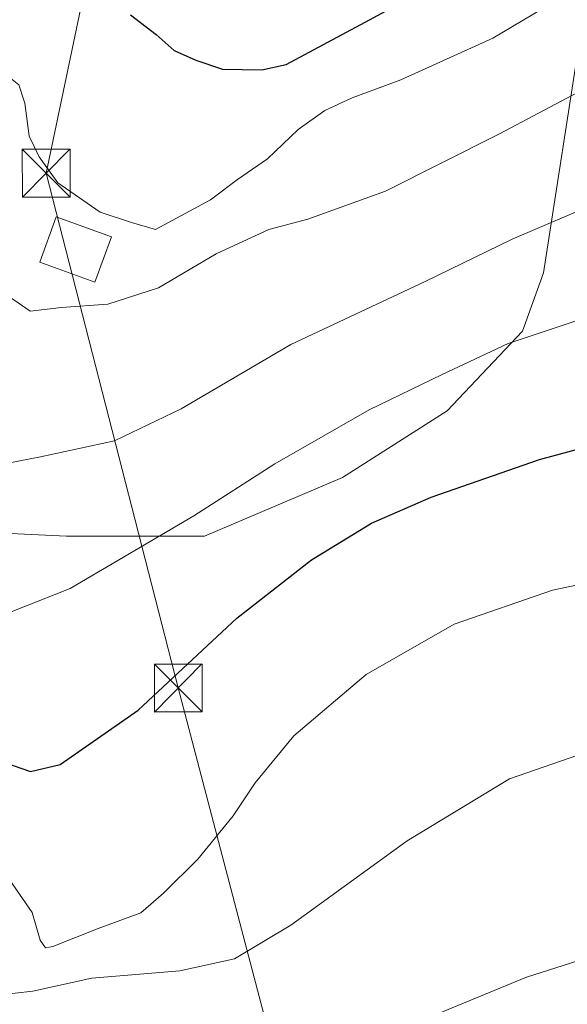
# Model space of a CAD drawing. Units: metres. Extents: x 559693 to 563149, y 4728690 to 4731033.
# Drawn here: x 560832 to 560918, y 4730273 to 4730427 of the extents above; entities that cross this region are included whole.
import ezdxf

# ---------------------------------------------------------------- set-up
doc = ezdxf.new("R2010")
doc.units = ezdxf.units.M
doc.header["$MEASUREMENT"] = 0
doc.linetypes.add('DGN Style 4', pattern=[2.6384748266838614, 1.318413404963828, -0.6592067024819142, 0.001648016756204785, -0.6592067024819142])
for name, color, linetype, lineweight in [('Corriente natural lineal oculto', 9, 'DGN Style 4', 13), ('Cultivos herbáceos CxS', 92, 'Continuous', 0), ('Curva de nivel maestra', 30, 'Continuous', 30), ('Curva de nivel normal', 30, 'Continuous', 0), ('Edificación Cxs', 1, 'Continuous', 13), ('Pastizal CxS', 92, 'Continuous', 0), ('Tendido', 6, 'Continuous', 0), ('Torre de tendido puntual', 7, 'Continuous', 0)]:
    doc.layers.add(name, color=color, linetype=linetype, lineweight=lineweight)

# ---------------------------------------------------------------- blocks, each defined once
blk = doc.blocks.new('*U17')
at = {"layer": 'Cultivos herbáceos CxS', "color": 92, "linetype": 'Continuous', "lineweight": 0}
blk.add_polyline3d([(560707.4099000003, 4730399.9111, 655.9309000000068), (560765.0175000001, 4730341.685500001, 654.0576000000001), (560778.3551000003, 4730333.830900001, 654.1024999999936), (560812.7324999999, 4730335.630700001, 654.5627999999997), (560830.5563000003, 4730346.725500001, 658.1668000000063), (560839.3672000002, 4730346.3247, 657.8099999999977), (560850.5280999999, 4730346.3247, 657.2397999999957), (560861.0329, 4730346.3245, 654.7142000000022), (560882.6988000004, 4730355.5153, 653.3815999999933), (560899.1123000003, 4730366.019900001, 654.2112000000052), (560910.9304999998, 4730378.4935, 656.2314000000042), (560914.2133, 4730387.6853, 658.6037999999971), (560920.1227000002, 4730425.763900001, 668.7345999999961), (560920.5988999996, 4730438.376499999, 672.3589000000065)], dxfattribs=at)
blk = doc.blocks.new('5TTEND')
at = {"layer": 'Corriente natural lineal oculto', "color": 7, "linetype": 'Continuous', "lineweight": 0}
for p, q in [((-0.375, 0.3754), (0.375, -0.3746)), ((0.3720000000000001, 0.3784000000000001), (-0.3720000000000001, -0.3776))]:
    blk.add_line(p, q, dxfattribs=at)
at = {"layer": 'Corriente natural lineal oculto', "color": 7, "linetype": 'Continuous', "lineweight": 0, "flags": 128}
blk.add_lwpolyline([(-0.375, -0.3746), (0.375, -0.3746), (0.375, 0.3754), (-0.375, 0.3754), (-0.3720000000000001, -0.3776)], dxfattribs=at)

msp = doc.modelspace()

# ---------------------------------------------------------------- linework, layer by layer
at = {"layer": 'Cultivos herbáceos CxS', "color": 92, "linetype": 'Continuous', "lineweight": 0}
msp.add_polyline3d([(560920.5988999996, 4730438.376499999, 672.3589000000065), (560920.1227000002, 4730425.763900001, 668.7345999999961), (560914.2133, 4730387.6853, 658.6037999999971), (560910.9304999998, 4730378.4935, 656.2314000000042), (560899.1123000003, 4730366.019900001, 654.2112000000052), (560882.6988000004, 4730355.5153, 653.3815999999933), (560861.0329, 4730346.3245, 654.7142000000022), (560850.5280999999, 4730346.3247, 657.2397999999957), (560839.3672000002, 4730346.3247, 657.8099999999977), (560830.5563000003, 4730346.725500001, 658.1668000000063), (560812.7324999999, 4730335.630700001, 654.5627999999997)], dxfattribs=at)
at = {"layer": 'Curva de nivel maestra', "color": 30, "linetype": 'Continuous', "lineweight": 30, "flags": 128}
for points, elevation in [([(560849.4000000004, 4730428.190099999), (560853.4299999997, 4730425.090100001), (560856.2599999999, 4730422.5601), (560859.6600000003, 4730421.0601), (560863.8499999996, 4730419.6601), (560870.0300000003, 4730419.520099999), (560873.8600000005, 4730420.360099999), (560886.2199999997, 4730427.020099999), (560898.7400000002, 4730433.8201)], 675), ([(560829.6100000005, 4730310.780099999), (560833.6799999997, 4730309.380100001), (560838.3499999996, 4730310.460100001), (560850.5800000001, 4730319.030099999), (560866.1100000005, 4730333.450099999), (560877.7999999998, 4730342.610099999), (560887.2400000002, 4730348.350099999), (560896.5800000001, 4730352.460100001), (560913.5800000001, 4730358.380100001), (560925.5800000001, 4730361.590100001)], 650)]:
    msp.add_lwpolyline(points, dxfattribs=dict(at, elevation=elevation))
at = {"layer": 'Curva de nivel normal', "color": 30, "linetype": 'Continuous', "lineweight": 0, "flags": 128}
for points, elevation in [([(560824.7450000001, 4730389.131999999), (560825.5899999999, 4730389.360099999), (560827.6900000004, 4730389.340100001), (560828.3899999997, 4730387.5801), (560829.1900000004, 4730384.7401), (560833.6299999999, 4730381.6501), (560838.5899999999, 4730382.2501), (560845.8399999999, 4730382.770099999), (560853.79, 4730385.290100001), (560862.8700000001, 4730390.640100001), (560871.0899999999, 4730394.460100001), (560877.25, 4730396.0801), (560889.4400000004, 4730400.5001), (560907.2400000002, 4730409.420100001), (560922.3600000005, 4730417.460100001), (560946.6200000001, 4730427.9101), (560967.4800000004, 4730435.770099999), (560980.3799999999, 4730441.4101), (560986.2400000002, 4730443.4101), (560993.0599999996, 4730443.370100001), (561006.5300000003, 4730439.870100001), (561024.7300000004, 4730435.530099999)], 664.9999999999999), ([(560813.9731999999, 4730419.069599999), (560814.6600000003, 4730419.050100001), (560821.8700000001, 4730420.350099999), (560827.2300000004, 4730420.620100001), (560829.75, 4730418.880100001), (560831.8600000005, 4730417.1601), (560832.8200000003, 4730414.3201), (560833.5099999999, 4730409.1501), (560835.0599999996, 4730405.860099999), (560838, 4730401.800100001), (560844.6399999997, 4730397.210100001), (560849.5300000003, 4730395.5601), (560853.3300000001, 4730394.460100001), (560861.9699999997, 4730399.110099999), (560866.2100000001, 4730402.300100001), (560870.8799999999, 4730405.550100001), (560875.7400000002, 4730410.1601), (560879.9199999999, 4730413.130100001), (560884.2199999997, 4730415.140100001), (560891.8099999996, 4730417.950099999), (560906.2800000003, 4730424.5101), (560915.5199999996, 4730430.0101)], 670), ([(560931.1399999997, 4730402.280099999), (560909.29, 4730392.9801), (560895.6399999997, 4730386.3301), (560874.5499999998, 4730376.440099999), (560857.3399999999, 4730366.300100001), (560846.8799999999, 4730361.280099999), (560835.25, 4730358.7601), (560828.1900000004, 4730357.440099999)], 660), ([(560827.5899999999, 4730333.2401), (560839.9199999999, 4730338.110099999), (560859.3600000005, 4730349.520099999), (560872.04, 4730357.700099999), (560886.8700000001, 4730366.140100001), (560898.3099999996, 4730371.700099999), (560908.6699999999, 4730376.5701), (560921.2400000002, 4730380.7501)], 655), ([(560830.4299999997, 4730292.3201), (560833.9400000004, 4730287.270099999), (560835.2199999997, 4730282.9001), (560836.0700000003, 4730281.7301), (560837.2300000004, 4730281.9001), (560844.2999999998, 4730284.720100001), (560851.0199999996, 4730287.190099999), (560854.5899999999, 4730290.280099999), (560859.9600000001, 4730295.620100001), (560865.5, 4730302.420100001), (560868.9500000002, 4730307.620100001), (560875.0199999996, 4730314.960100001), (560886.3799999999, 4730324.620100001), (560900.2100000001, 4730332.520099999), (560915.6500000004, 4730337.850099999), (560935.3399999999, 4730342.0101)], 645), ([(560730.9000000004, 4730304.100099999), (560748.9000000004, 4730293.850099999), (560762.8600000005, 4730287.0701), (560772.9199999999, 4730283.7601), (560785.5899999999, 4730281.9301), (560796.5899999999, 4730281.6501), (560801.9900000002, 4730281.0101), (560805.8700000001, 4730281.1501), (560812.4600000001, 4730279.1501), (560817.3099999996, 4730276.780099999), (560822.2400000002, 4730275.050100001), (560828.4500000002, 4730274.2501), (560834.0700000003, 4730274.920100001), (560843.3099999996, 4730276.940099999), (560857.1500000004, 4730278.110099999), (560865.7300000004, 4730279.9801), (560874.5800000001, 4730285.2601), (560892.8300000001, 4730298.5101), (560908.9199999999, 4730308.2301), (560923.5499999998, 4730313.3201)], 640), ([(561001.7300000004, 4730270.0801), (560990.04, 4730273.520099999), (560978.5300000003, 4730277.350099999), (560957.0300000003, 4730282.1801), (560946.7599999999, 4730283.6601), (560936.7199999997, 4730283.1501), (560923.2400000002, 4730280.800100001), (560911.5800000001, 4730277.120100001), (560890.9100000003, 4730268.5601)], 635)]:
    msp.add_lwpolyline(points, dxfattribs=dict(at, elevation=elevation))
at = {"layer": 'Edificación Cxs', "color": 1, "linetype": 'Continuous', "lineweight": 13}
msp.add_polyline3d([(560846.3901000004, 4730393.3301, 671.8365000000049), (560843.8201000001, 4730386.2301, 670.2041999999929), (560835.1700999998, 4730389.360099999, 670.1959999999963), (560837.7401000002, 4730396.460100001, 672.2109999999957), (560846.3901000004, 4730393.3301, 671.8365000000049)], dxfattribs=at)
msp.add_3dface([(560846.3901000004, 4730393.3301, 672.2109999999957), (560843.8201000001, 4730386.2301, 672.2109999999957), (560835.1700999998, 4730389.360099999, 672.2109999999957), (560837.7401000002, 4730396.460100001, 672.2109999999957)], dxfattribs=at)
at = {"layer": 'Pastizal CxS', "color": 92, "linetype": 'Continuous', "lineweight": 0}
for points in [[(560920.5988999996, 4730438.376499999, 672.3589000000065), (560920.1227000002, 4730425.763900001, 668.7345999999961), (560914.2133, 4730387.6853, 658.6037999999971), (560910.9304999998, 4730378.4935, 656.2314000000042), (560899.1123000003, 4730366.019900001, 654.2112000000052), (560882.6988000004, 4730355.5153, 653.3815999999933), (560861.0329, 4730346.3245, 654.7142000000022), (560850.5280999999, 4730346.3247, 657.2397999999957), (560839.3672000002, 4730346.3247, 657.8099999999977), (560830.5563000003, 4730346.725500001, 658.1668000000063), (560812.7324999999, 4730335.630700001, 654.5627999999997), (560807.0714999996, 4730371.865900001, 661.5317000000068), (560804.5031000003, 4730386.073899999, 663.4541000000027), (560826.3267000001, 4730380.3925, 664.3978999999963), (560826.5153000001, 4730393.4099, 666.4189000000042), (560821.9276999999, 4730395.473900001, 666.2684000000008), (560812.7527000001, 4730399.361300001, 665.7572999999975), (560814.3623000003, 4730403.956900001, 666.6925000000047), (560825.3683000002, 4730420.693499999, 671.1232000000019), (560829.7225000003, 4730435.140100001, 673.6751999999979)], [(560920.5988999996, 4730438.376499999, 672.3589000000065), (560920.1227000002, 4730425.763900001, 668.7345999999961), (560914.2133, 4730387.6853, 658.6037999999971), (560910.9304999998, 4730378.4935, 656.2314000000042), (560899.1123000003, 4730366.019900001, 654.2112000000052), (560882.6988000004, 4730355.5153, 653.3815999999933), (560861.0329, 4730346.3245, 654.7142000000022), (560850.5280999999, 4730346.3247, 657.2397999999957), (560839.3672000002, 4730346.3247, 657.8099999999977), (560830.5563000003, 4730346.725500001, 658.1668000000063), (560812.7324999999, 4730335.630700001, 654.5627999999997)]]:
    msp.add_polyline3d(points, dxfattribs=at)
at = {"layer": 'Tendido', "color": 6, "linetype": 'Continuous', "lineweight": 0}
msp.add_polyline3d([(560843.5839, 4730438.7939, 677.918399999995), (560836.1600000003, 4730403.310000001, 673.5598999999929), (560856.8964, 4730322.503500001, 650.5930999999982), (560882.5599999996, 4730224.630000001, 628.4548000000068)], dxfattribs=at)

# ---------------------------------------------------------------- block references
at = {"layer": 'Cultivos herbáceos CxS', "color": 92, "linetype": 'Continuous', "lineweight": 0}
msp.add_blockref('*U17', (0, 0), dxfattribs=at)
at = {"layer": 'Torre de tendido puntual', "color": 7, "linetype": 'Continuous', "lineweight": 0, "xscale": 10, "yscale": 10, "zscale": 10}
for p in [(560836.1600000003, 4730403.310000001, 673.5598999999929), (560856.8964, 4730322.503500001, 650.5930999999982)]:
    msp.add_blockref('5TTEND', p, dxfattribs=at)

doc.saveas('drawing.dxf')
